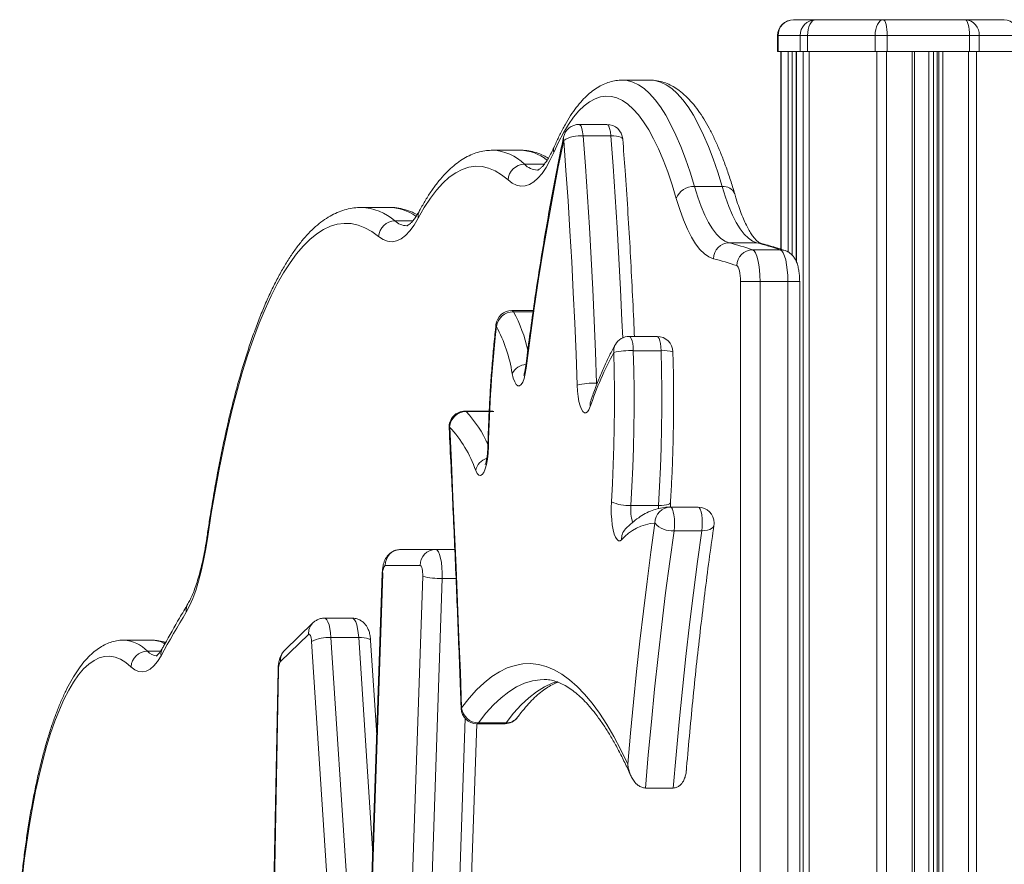
# Model space of a CAD drawing. Units: millimetres. Extents: x -1720 to 14359, y -5622 to 1437.
# Drawn here: x 6937 to 7246, y 1172 to 1437 of the extents above; entities that cross this region are included whole.
import ezdxf

# ---------------------------------------------------------------- set-up
doc = ezdxf.new("R2010")
doc.units = ezdxf.units.MM

msp = doc.modelspace()

# ---------------------------------------------------------------- linework, layer by layer
at = {"color": 7, "linetype": 'Continuous', "lineweight": 15}
for p, q in [((7180.05, 1437.12), (7186.95, 1437.12)), ((7186.95, 1437.12), (7208.13, 1437.12)), ((7208.13, 1437.12), (7233.9, 1437.12)), ((7233.9, 1437.12), (7246.13, 1437.12)), ((7175.05, 1432.12), (7175.05, 1427.12)), ((7182.12, 1432.12), (7175.22, 1432.12)), ((7175.22, 1432.12), (7175.22, 1427.12)), ((7184.45, 1432.12), (7182.12, 1432.12)), ((7182.12, 1432.12), (7182.12, 1427.12)), ((7184.45, 1432.12), (7184.45, 1427.12)), ((7205.63, 1432.12), (7184.45, 1432.12)), ((7205.63, 1432.12), (7205.63, 1427.12)), ((7209.42, 1432.12), (7205.63, 1432.12)), ((7209.42, 1432.12), (7209.42, 1427.12)), ((7235.2, 1432.12), (7209.42, 1432.12)), ((7235.2, 1432.12), (7235.2, 1427.12)), ((7238.23, 1432.12), (7235.2, 1432.12)), ((7238.23, 1432.12), (7238.23, 1427.12)), ((7250.46, 1432.12), (7238.23, 1432.12)), ((7175.05, 1427.12), (7175.22, 1427.12)), ((7175.22, 1427.12), (7182.12, 1427.12)), ((7176.05, 1427.12), (7176.05, 1365.21)), ((7180.9, 1427.12), (7180.9, 1361.35)), ((7182.12, 1427.12), (7184.45, 1427.12)), ((7183.09, 1427.12), (7183.09, -572.88)), ((7184.45, 1427.12), (7205.63, 1427.12)), ((7184.95, 1427.12), (7184.95, -572.88)), ((7205.63, 1427.12), (7209.42, 1427.12)), ((7206.13, 1427.12), (7206.13, -572.88)), ((7209.16, 1427.12), (7209.16, -572.88)), ((7209.42, 1427.12), (7235.2, 1427.12)), ((7217.22, 1427.12), (7217.22, -572.88)), ((7217.96, -572.88), (7217.96, 1427.12)), ((7222.46, 1427.12), (7222.46, -572.88)), ((7223.97, 1427.12), (7223.97, -572.88)), ((7225.07, 1427.12), (7225.07, -572.88)), ((7225.1, 1427.12), (7225.1, -572.88)), ((7225.65, 1427.12), (7225.65, -572.88)), ((7226.88, 1427.12), (7226.88, -572.88)), ((7234.94, 1427.12), (7234.94, -572.88)), ((7235.2, 1427.12), (7238.23, 1427.12)), ((7237.37, 1427.12), (7237.37, -572.88)), ((7238.23, 1427.12), (7250.46, 1427.12)), ((7135.05, 1418.18), (7126.36, 1418.18)), ((7121.52, 1404.31), (7112.83, 1404.31)), ((7114.07, 1400.74), (7122.76, 1400.74)), ((7094.4, 1396.22), (7085.71, 1396.22)), ((7094.4, 1396.22), (7094.33, 1396.22)), ((7148.97, 1384.84), (7157.67, 1384.84)), ((7044.46, 1378.3), (7044.54, 1378.3)), ((7053.23, 1378.3), (7044.54, 1378.3)), ((7159.84, 1367.21), (7168.54, 1367.21)), ((7167.2, 1365.03), (7175.9, 1365.03)), ((7169.57, 1355.06), (7163.44, 1355.06)), ((7163.44, 850), (7163.44, 1355.06)), ((7169.57, 1355.06), (7169.57, 850)), ((7169.57, 1355.06), (7178.26, 1355.06)), ((7178.26, 850), (7178.26, 1355.06)), ((7181.97, 850), (7181.97, 1355.06)), ((7098.44, 1345.97), (7091.72, 1345.97)), ((7137.23, 1337.86), (7128.54, 1337.86)), ((7129.82, 1333.4), (7138.52, 1333.4)), ((7085.76, 1314.46), (7077.07, 1314.46)), ((7077.37, 1314.32), (7086.07, 1314.32)), ((7129.05, 1284.88), (7137.74, 1284.88)), ((7141.44, 1284.37), (7150.14, 1284.37)), ((7142.58, 1276.95), (7151.27, 1276.95)), ((7056.87, 1271.09), (7067.84, 1271.09)), ((7067.84, 1271.09), (7073.84, 1271.09)), ((7063.01, 1266.09), (7052.04, 1266.09)), ((7051.1, 1263.65), (7045.24, 1091.46)), ((7051.27, 1263.48), (7045.41, 1091.29)), ((7053.49, 960.48), (7063.78, 1262.7)), ((7069.89, 1262.04), (7059.6, 959.83)), ((7029.36, 1248.07), (7020.55, 1239.56)), ((7029.44, 1248.15), (7029.36, 1248.07)), ((7041.71, 1249.56), (7033.02, 1249.56)), ((7028, 1244.47), (7019.2, 1235.97)), ((6978.78, 1242.69), (6970.08, 1242.69)), ((6978.83, 1242.69), (6978.78, 1242.69)), ((7038.81, 1089.83), (7028.94, 1242.29)), ((7035.03, 1243.5), (7044.89, 1091.04)), ((7035.03, 1243.5), (7043.72, 1243.5)), ((7049.37, 1212.94), (7047.45, 1242.61)), ((7018.44, 1233.38), (7013.09, 957.45)), ((7018.61, 1233.28), (7013.26, 957.35)), ((7078.28, 1144.57), (7080.73, 1216.48)), ((7080.82, 1216.48), (7089.52, 1216.48)), ((7081.25, 1216.76), (7089.95, 1216.76)), ((7133.63, 1196.34), (7142.33, 1196.34))]:
    msp.add_line(p, q, dxfattribs=at)
at = {"color": 8, "linetype": 'Continuous', "lineweight": 15}
for p, q in [((7175.22, 1432.12), (7175.05, 1432.12)), ((7176.18, 1427.12), (7176.18, 1365.17)), ((7178.34, 1427.12), (7178.34, 1364.33)), ((7179.57, 1427.12), (7179.57, 1363.38)), ((7180.93, 1427.12), (7180.93, 1361.27)), ((7095.67, 1391.8), (7101.89, 1391.8)), ((7055.06, 1374.06), (7060.67, 1374.06)), ((7181.97, 1355.06), (7178.26, 1355.06)), ((7092.22, 1345.59), (7098.39, 1345.59)), ((7118.31, 1323.22), (7118.33, 1322.73)), ((7118.31, 1323.22), (7118.54, 1323.22)), ((7077.07, 1314.46), (7077.37, 1314.32)), ((7137.71, 1283.91), (7137.74, 1284.88)), ((7069.89, 1262.04), (7074.22, 1262.04)), ((7048.11, 1175.71), (7043.72, 1243.5)), ((6977.47, 1239.19), (6981.55, 1239.19)), ((7074.02, 1127.95), (7077.09, 1218.15))]:
    msp.add_line(p, q, dxfattribs=at)
at = {"color": 7, "linetype": 'Continuous', "lineweight": 15, "flags": 128}
for points in [[(7186.95, 1437.12), (7186.47, 1437.02), (7186, 1436.74), (7185.56, 1436.28), (7185.19, 1435.66), (7184.87, 1434.9), (7184.64, 1434.03), (7184.5, 1433.09), (7184.45, 1432.12)], [(7208.13, 1437.12), (7207.64, 1437.02), (7207.17, 1436.74), (7206.74, 1436.28), (7206.36, 1435.66), (7206.05, 1434.9), (7205.82, 1434.03), (7205.67, 1433.09), (7205.63, 1432.12)], [(7208.13, 1437.12), (7208.38, 1437.02), (7208.62, 1436.74), (7208.84, 1436.28), (7209.04, 1435.66), (7209.2, 1434.9), (7209.32, 1434.03), (7209.4, 1433.09), (7209.42, 1432.12)], [(7235.2, 1432.12), (7235.17, 1433.09), (7235.1, 1434.03), (7234.98, 1434.9), (7234.82, 1435.66), (7234.62, 1436.28), (7234.4, 1436.74), (7234.16, 1437.02), (7233.9, 1437.12)], [(7143.28, 1381.11), (7141.97, 1385.41), (7140.6, 1389.43), (7139.18, 1393.17), (7137.7, 1396.62), (7136.19, 1399.75), (7134.63, 1402.58), (7133.04, 1405.09), (7131.41, 1407.27), (7129.76, 1409.11), (7128.08, 1410.61), (7126.39, 1411.78), (7124.68, 1412.59), (7122.96, 1413.06), (7121.24, 1413.17), (7119.52, 1412.94), (7117.81, 1412.36), (7116.1, 1411.42), (7114.41, 1410.15), (7112.74, 1408.53), (7111.1, 1406.57), (7109.48, 1404.28), (7107.9, 1401.67), (7106.36, 1398.73), (7104.86, 1395.49)], [(7108, 1399.31), (7106.3, 1390.99), (7104.66, 1382.48), (7103.09, 1373.8), (7101.58, 1364.94), (7100.13, 1355.91), (7098.76, 1346.73), (7097.46, 1337.4), (7096.22, 1327.93)], [(7112.19, 1322.59), (7111.85, 1332.31), (7111.45, 1342), (7111, 1351.66), (7110.5, 1361.28), (7109.95, 1370.86), (7109.35, 1380.39), (7108.7, 1389.88), (7108, 1399.31)], [(7114.07, 1400.74), (7114.78, 1391.21), (7115.44, 1381.62), (7116.04, 1371.99), (7116.6, 1362.31), (7117.1, 1352.59), (7117.55, 1342.83), (7117.96, 1333.04), (7118.31, 1323.22)], [(7104.86, 1395.49), (7103.67, 1392.99), (7102.45, 1390.81), (7101.19, 1388.96), (7099.9, 1387.46), (7098.58, 1386.31), (7097.25, 1385.51), (7095.9, 1385.07), (7094.56, 1384.99), (7093.21, 1385.28), (7091.87, 1385.92), (7090.55, 1386.93)], [(7090.55, 1386.93), (7088.53, 1388.55), (7086.49, 1389.78), (7084.44, 1390.64), (7082.38, 1391.11), (7080.32, 1391.2), (7078.26, 1390.91), (7076.2, 1390.22), (7074.16, 1389.16), (7072.13, 1387.72), (7070.12, 1385.9), (7068.14, 1383.7), (7066.19, 1381.14), (7064.27, 1378.22), (7062.39, 1374.94)], [(7148.97, 1384.84), (7150, 1381.55), (7151.09, 1378.56), (7152.23, 1375.89), (7153.42, 1373.55), (7154.65, 1371.56), (7155.91, 1369.92), (7157.2, 1368.64), (7158.52, 1367.74), (7159.84, 1367.21)], [(7168.54, 1367.21), (7167.21, 1367.74), (7165.9, 1368.64), (7164.61, 1369.92), (7163.34, 1371.56), (7162.11, 1373.55), (7160.92, 1375.89), (7159.78, 1378.56), (7158.69, 1381.55), (7157.67, 1384.84)], [(7154.93, 1362.22), (7153.51, 1362.78), (7152.1, 1363.75), (7150.72, 1365.12), (7149.36, 1366.88), (7148.04, 1369.02), (7146.77, 1371.52), (7145.55, 1374.39), (7144.38, 1377.59), (7143.28, 1381.11)], [(7062.39, 1374.94), (7061.09, 1372.76), (7059.75, 1370.94), (7058.39, 1369.51), (7057, 1368.46), (7055.6, 1367.8), (7054.18, 1367.55), (7052.77, 1367.69), (7051.36, 1368.23), (7049.97, 1369.16)], [(7049.97, 1369.16), (7047.83, 1370.72), (7045.68, 1371.91), (7043.52, 1372.74), (7041.35, 1373.2), (7039.18, 1373.29), (7037.01, 1373.02), (7034.85, 1372.38), (7032.69, 1371.37), (7030.55, 1370.01), (7028.42, 1368.28), (7026.32, 1366.19), (7024.24, 1363.75), (7022.19, 1360.96), (7020.18, 1357.82), (7018.2, 1354.35), (7016.27, 1350.55), (7014.37, 1346.43), (7012.53, 1341.98), (7010.74, 1337.24), (7009.01, 1332.19), (7007.33, 1326.85), (7005.72, 1321.24), (7004.17, 1315.36), (7002.69, 1309.22), (7001.28, 1302.84), (6999.94, 1296.23), (6998.68, 1289.39), (6997.5, 1282.35), (6996.4, 1275.12)], [(7167.2, 1365.03), (7167.67, 1364.7), (7168.12, 1364.03), (7168.53, 1363.06), (7168.89, 1361.82), (7169.18, 1360.35), (7169.39, 1358.69), (7169.52, 1356.91), (7169.57, 1355.06)], [(7178.26, 1355.06), (7178.22, 1356.91), (7178.08, 1358.69), (7177.87, 1360.35), (7177.58, 1361.82), (7177.22, 1363.06), (7176.82, 1364.03), (7176.37, 1364.7), (7175.9, 1365.03)], [(7163.44, 1355.06), (7163.42, 1355.99), (7163.36, 1356.88), (7163.25, 1357.7), (7163.1, 1358.44), (7162.93, 1359.06), (7162.72, 1359.55), (7162.5, 1359.88), (7162.26, 1360.04)], [(7122.96, 1286.04), (7123.28, 1291.8), (7123.53, 1297.61), (7123.72, 1303.45), (7123.85, 1309.32), (7123.91, 1315.21), (7123.91, 1321.1), (7123.84, 1326.99), (7123.71, 1332.86)], [(7129.82, 1333.4), (7129.96, 1327.32), (7130.03, 1321.22), (7130.04, 1315.11), (7129.97, 1309.01), (7129.84, 1302.93), (7129.64, 1296.87), (7129.38, 1290.85), (7129.05, 1284.88)], [(7137.74, 1284.88), (7138.07, 1290.85), (7138.34, 1296.87), (7138.53, 1302.93), (7138.67, 1309.01), (7138.73, 1315.11), (7138.73, 1321.22), (7138.66, 1327.32), (7138.52, 1333.4)], [(7096.22, 1327.93), (7095.94, 1326.2), (7095.58, 1324.72), (7095.15, 1323.55), (7094.66, 1322.75), (7094.15, 1322.35), (7093.62, 1322.36), (7093.1, 1322.78), (7092.62, 1323.6), (7092.19, 1324.78), (7091.83, 1326.27)], [(7116.32, 1315.86), (7115.9, 1314.87), (7115.44, 1314.2), (7114.96, 1313.88), (7114.46, 1313.92), (7113.98, 1314.31), (7113.53, 1315.05), (7113.13, 1316.11), (7112.78, 1317.44), (7112.5, 1319), (7112.3, 1320.74), (7112.19, 1322.59)], [(7072.24, 1309.46), (7072.77, 1298.51), (7073.28, 1287.54), (7073.78, 1276.56), (7074.26, 1265.56), (7074.72, 1254.56), (7075.16, 1243.54), (7075.59, 1232.52), (7075.99, 1221.48)], [(7084.39, 1303.32), (7084.29, 1301.31), (7084.08, 1299.42), (7083.78, 1297.74), (7083.39, 1296.33), (7082.94, 1295.25), (7082.44, 1294.56), (7081.92, 1294.26), (7081.39, 1294.39), (7080.88, 1294.93), (7080.41, 1295.87)], [(7126.14, 1274.07), (7125.66, 1273.76), (7125.18, 1273.8), (7124.7, 1274.19), (7124.26, 1274.91), (7123.85, 1275.94), (7123.51, 1277.25), (7123.23, 1278.78), (7123.03, 1280.49), (7122.91, 1282.31), (7122.89, 1284.18), (7122.96, 1286.04)], [(7141.44, 1284.37), (7141.78, 1284.2), (7142.09, 1283.71), (7142.35, 1282.93), (7142.56, 1281.91), (7142.69, 1280.72), (7142.74, 1279.44), (7142.7, 1278.15), (7142.58, 1276.95)], [(7151.27, 1276.95), (7151.39, 1278.15), (7151.43, 1279.44), (7151.38, 1280.72), (7151.25, 1281.91), (7151.05, 1282.93), (7150.78, 1283.71), (7150.47, 1284.2), (7150.14, 1284.37)], [(7128.07, 1203.79), (7128.93, 1213.56), (7129.86, 1223.24), (7130.84, 1232.84), (7131.88, 1242.35), (7132.98, 1251.77), (7134.14, 1261.08), (7135.35, 1270.28), (7136.61, 1279.37)], [(6996.4, 1275.12), (6995.79, 1271.3), (6995.11, 1267.69), (6994.35, 1264.3), (6993.52, 1261.16), (6992.63, 1258.29), (6991.68, 1255.72), (6990.68, 1253.45), (6989.64, 1251.5)], [(7142.58, 1276.95), (7141.23, 1267.28), (7139.95, 1257.48), (7138.73, 1247.55), (7137.58, 1237.52), (7136.49, 1227.37), (7135.47, 1217.12), (7134.52, 1206.78), (7133.63, 1196.34)], [(7142.33, 1196.34), (7143.21, 1206.78), (7144.17, 1217.12), (7145.19, 1227.37), (7146.27, 1237.52), (7147.43, 1247.55), (7148.64, 1257.48), (7149.92, 1267.28), (7151.27, 1276.95)], [(7067.84, 1271.09), (7068.28, 1270.91), (7068.69, 1270.37), (7069.07, 1269.51), (7069.39, 1268.36), (7069.65, 1266.97), (7069.82, 1265.41), (7069.9, 1263.74), (7069.89, 1262.04)], [(7063.78, 1262.7), (7063.78, 1263.33), (7063.75, 1263.96), (7063.69, 1264.54), (7063.59, 1265.06), (7063.47, 1265.5), (7063.33, 1265.82), (7063.17, 1266.02), (7063.01, 1266.09)], [(6989.64, 1251.5), (6988.65, 1249.83), (6987.66, 1248.14), (6986.67, 1246.45), (6985.68, 1244.75), (6984.69, 1243.03), (6983.71, 1241.3), (6982.72, 1239.56), (6981.74, 1237.81)], [(7028.94, 1242.29), (7028.89, 1242.84), (7028.81, 1243.34), (7028.71, 1243.78), (7028.59, 1244.13), (7028.45, 1244.38), (7028.3, 1244.53), (7028.15, 1244.55), (7028, 1244.47)], [(6972.32, 1234.34), (6970.7, 1235.72), (6969.05, 1236.73), (6967.39, 1237.39), (6965.73, 1237.67), (6964.06, 1237.59), (6962.4, 1237.15), (6960.75, 1236.34), (6959.11, 1235.17), (6957.49, 1233.64), (6955.89, 1231.76), (6954.33, 1229.53), (6952.8, 1226.96), (6951.31, 1224.06), (6949.87, 1220.84), (6948.48, 1217.3), (6947.14, 1213.47), (6945.86, 1209.35), (6944.64, 1204.95), (6943.49, 1200.3), (6942.41, 1195.39), (6941.4, 1190.26), (6940.48, 1184.92), (6939.63, 1179.38), (6938.86, 1173.66), (6938.18, 1167.78)], [(6981.74, 1237.81), (6980.63, 1236.03), (6979.48, 1234.63), (6978.3, 1233.6), (6977.11, 1232.96), (6975.91, 1232.72), (6974.7, 1232.87), (6973.5, 1233.41), (6972.32, 1234.34)], [(7075.99, 1221.48), (7078.32, 1224.45), (7080.67, 1227.07), (7083.05, 1229.33), (7085.45, 1231.24), (7087.87, 1232.78), (7090.3, 1233.97), (7092.74, 1234.78), (7095.18, 1235.24), (7097.63, 1235.32), (7100.08, 1235.04), (7102.52, 1234.4), (7104.96, 1233.39), (7107.38, 1232.01), (7109.79, 1230.27), (7112.18, 1228.18), (7114.55, 1225.73), (7116.88, 1222.92), (7119.19, 1219.77), (7121.47, 1216.28), (7123.71, 1212.44), (7125.91, 1208.28), (7128.07, 1203.79)]]:
    msp.add_lwpolyline(points, dxfattribs=at)
at = {"color": 8, "linetype": 'Continuous', "lineweight": 15, "flags": 128}
for points in [[(7126.34, 1418.18), (7127.85, 1418.05), (7129.63, 1417.57), (7131.41, 1416.72), (7133.17, 1415.51), (7134.91, 1413.95), (7136.63, 1412.03), (7138.32, 1409.77), (7139.98, 1407.16), (7141.6, 1404.22), (7143.18, 1400.96), (7144.71, 1397.38), (7146.18, 1393.49), (7147.61, 1389.31), (7148.97, 1384.84)], [(7157.67, 1384.84), (7156.3, 1389.31), (7154.88, 1393.49), (7153.4, 1397.38), (7151.87, 1400.96), (7150.29, 1404.22), (7148.67, 1407.16), (7147.01, 1409.77), (7145.32, 1412.03), (7143.61, 1413.95), (7141.86, 1415.51), (7140.1, 1416.72), (7138.33, 1417.57), (7136.54, 1418.05), (7135.05, 1418.18)], [(7112.83, 1404.31), (7113.08, 1404.22), (7113.42, 1403.77), (7113.7, 1403.01), (7113.93, 1401.97), (7114.07, 1400.74)], [(7122.76, 1400.74), (7122.62, 1401.97), (7122.4, 1403.01), (7122.11, 1403.77), (7121.78, 1404.22), (7121.52, 1404.31)], [(7107.94, 1400.34), (7107.9, 1399.93), (7108, 1399.31)], [(7126.48, 1337.41), (7126.25, 1342.83), (7125.79, 1352.59), (7125.29, 1362.31), (7124.73, 1371.99), (7124.13, 1381.62), (7123.47, 1391.21), (7122.76, 1400.74)], [(7126.51, 1399.7), (7126.46, 1399.86), (7126.23, 1400.1), (7125.82, 1400.32), (7125.24, 1400.5), (7124.52, 1400.63), (7123.68, 1400.71), (7122.76, 1400.74)], [(7169.69, 1367.06), (7169.48, 1367.11), (7168.54, 1367.21)], [(7177.4, 1364.78), (7176.84, 1364.93), (7175.9, 1365.03)], [(7091.72, 1345.97), (7091.73, 1345.97), (7091.98, 1345.87), (7092.22, 1345.59)], [(7086.89, 1340.97), (7086.75, 1341.35), (7086.75, 1341.52)], [(7128.54, 1337.86), (7128.59, 1337.85), (7128.9, 1337.66), (7129.18, 1337.21), (7129.42, 1336.51), (7129.62, 1335.61), (7129.76, 1334.55), (7129.82, 1333.4)], [(7138.52, 1333.4), (7138.45, 1334.55), (7138.31, 1335.61), (7138.12, 1336.51), (7137.87, 1337.21), (7137.59, 1337.66), (7137.29, 1337.85), (7137.23, 1337.86)], [(7096.22, 1327.93), (7096.09, 1328.36), (7096.09, 1328.56)], [(7072.24, 1309.46), (7072.08, 1309.28), (7072.07, 1309.22)], [(7084.39, 1303.32), (7084.23, 1303.41), (7084.22, 1303.44)], [(7141.47, 1285.73), (7141.42, 1285.6), (7141.2, 1285.4), (7140.79, 1285.22), (7140.21, 1285.08), (7139.49, 1284.97), (7138.66, 1284.91), (7137.74, 1284.88)], [(7155.09, 1278.66), (7155.03, 1278.44), (7154.78, 1278.03), (7154.35, 1277.66), (7153.76, 1277.36), (7153.03, 1277.13), (7152.19, 1277), (7151.27, 1276.95)], [(6996.4, 1275.12), (6996.27, 1275.59), (6996.28, 1275.83)], [(7051.1, 1263.65), (7051.11, 1263.6), (7051.27, 1263.48)], [(7033.02, 1249.56), (7033.32, 1249.47), (7033.72, 1249.09), (7034.08, 1248.42), (7034.41, 1247.48), (7034.68, 1246.32), (7034.89, 1244.98), (7035.03, 1243.5)], [(7043.72, 1243.5), (7043.58, 1244.98), (7043.37, 1246.32), (7043.1, 1247.48), (7042.78, 1248.42), (7042.41, 1249.09), (7042.02, 1249.47), (7041.71, 1249.56)], [(7047.45, 1242.61), (7047.41, 1242.75), (7047.18, 1242.96), (7046.77, 1243.14), (7046.19, 1243.29), (7045.47, 1243.41), (7044.64, 1243.48), (7043.72, 1243.5)], [(7018.44, 1233.38), (7018.45, 1233.35), (7018.61, 1233.28)], [(7101.82, 1230.34), (7100.63, 1230.29), (7098.16, 1229.92), (7095.69, 1229.17), (7093.24, 1228.03), (7090.8, 1226.52), (7088.38, 1224.64), (7085.98, 1222.38), (7083.6, 1219.75), (7081.25, 1216.76)], [(7089.95, 1216.76), (7092.29, 1219.75), (7094.67, 1222.38), (7097.07, 1224.64), (7099.49, 1226.52), (7101.93, 1228.03), (7104.39, 1229.17), (7106.05, 1229.72)], [(7075.99, 1221.48), (7075.84, 1221.34), (7075.83, 1221.3)], [(7081.25, 1216.76), (7080.97, 1216.51), (7080.82, 1216.48)], [(7089.52, 1216.48), (7089.67, 1216.51), (7089.95, 1216.76)]]:
    msp.add_lwpolyline(points, dxfattribs=at)
at = {"color": 7, "linetype": 'Continuous', "lineweight": 15}
for centre, radius, start, end in [((7180.05, 1432.12), 5, 90, 180), ((7180.13, 1432.2), 4.92, 91.0082, 180.9761), ((7187.04, 1432.2), 4.92, 91.0082, 180.9761), ((7233.54, 1432.43), 4.7, 356.1853, 85.6001), ((7245.77, 1432.43), 4.7, 356.1852, 85.6034), ((7112.83, 1399.31), 5, 90, 168.1031), ((7121.52, 1399.31), 5, 4.4049, 90), ((7113.26, 1390.56), 10.21, 85.4525, 120.995), ((7095.75, 1386.59), 5.21, 90.8249, 176.2763), ((7148.67, 1379.09), 5.76, 86.9959, 159.4733), ((7055.14, 1368.87), 5.19, 90.8948, 176.7521), ((7159.94, 1362.2), 5.01, 91.0957, 179.7581), ((7134.01, 1266.47), 104, 71.3894, 75.6185), ((7167.3, 1359.99), 5.04, 91.1027, 179.353), ((7142.71, 1266.47), 103.99, 71.3897, 75.6192), ((7129.16, 1261.73), 103.74, 71.392, 75.6164), ((7091.72, 1340.97), 5, 90, 173.6074), ((7092.21, 1340.22), 5.37, 89.9622, 172.0177), ((7519.88, 1293.29), 435.61, 173.7162, 178.6807), ((7046.63, 1319.27), 45.73, 8.7996, 28.3177), ((7128.54, 1332.86), 5, 90, 150.5031), ((7137.23, 1332.86), 5, 1.6176, 90), ((7214.05, 1283.47), 102.95, 151.336, 161.6654), ((7128.94, 1308.64), 24.78, 87.9487, 102.1849), ((7117.43, 1301.89), 21.35, 87.6331, 104.1814), ((7077.07, 1309.46), 5, 90, 182.8296), ((7077.44, 1309.11), 5.22, 90.7878, 176.0541), ((7044.08, 1283.3), 38.44, 19.0895, 42.9025), ((7128.2, 1297.11), 12.25, 244.6375, 273.9385), ((7141.53, 1279.46), 4.92, 91.0094, 180.982), ((7150.14, 1279.37), 5, 0, 90), ((7137.61, 1264.4), 15, 93.8189, 139.8764), ((7141.93, 1283.91), 6.99, 220.4937, 275.2786), ((7150.14, 1279.37), 5, 351.8428, 0), ((7056.95, 1266.17), 4.92, 91.0104, 180.9753), ((7067.92, 1266.17), 4.92, 91.0104, 180.9753), ((7054.27, 1264.01), 3.05, 137.1079, 190.0107), ((7069.01, 1282.76), 20.74, 255.3888, 272.4351), ((7034.19, 1231.81), 11.72, 85.9161, 116.6264), ((6977.54, 1233.97), 5.22, 90.7666, 175.9142), ((7023.41, 1233.64), 4.82, 151.1123, 184.2742), ((7080.82, 1221.48), 5, 182.0612, 270), ((7081.28, 1222.08), 5.32, 186.5249, 269.7076), ((7089.52, 1221.48), 5, 270, 323.6728)]:
    msp.add_arc(centre, radius, start, end, dxfattribs=at)
at = {"color": 8, "linetype": 'Continuous', "lineweight": 15}
for centre, radius, start, end in [((7084.95, 1381.07), 15.17, 45.0296, 87.1093), ((7093.93, 1382.12), 14.11, 51.3728, 88.0845), ((7108.39, 1396.07), 3.58, 156.6648, 189.2829), ((7100.06, 1396.17), 6.2, 224.8517, 267.3518), ((7158.17, 1381.2), 3.67, 20.8064, 97.8994), ((7043.85, 1361.44), 16.88, 48.3702, 87.6637), ((7052.83, 1362.6), 15.7, 55.7326, 88.5249), ((7066.29, 1375.46), 3.94, 151.9906, 187.5824), ((7059.02, 1378.45), 5.91, 228.0363, 268.0181), ((7052.5, 1323.74), 45.33, 12.5081, 28.818), ((7127.69, 1333.36), 4.01, 150.8135, 187.2193), ((7139.4, 1324.21), 9.23, 72.1723, 95.494), ((7096.88, 1323.35), 5.83, 97.0797, 149.9781), ((7119.36, 1316.49), 3.11, 161.2545, 191.629), ((7051.13, 1289.42), 36.18, 23.7162, 43.503), ((7085.51, 1294.71), 5.24, 108.4107, 167.2234), ((7142.58, 1283.58), 13.59, 174.4842, 197.0855), ((7130.65, 1274.43), 4.52, 136.2062, 184.5103), ((6993.71, 1251.98), 4.1, 149.7212, 186.8222), ((7032.55, 1244.81), 4.56, 134.4158, 184.2691), ((6969.48, 1231.88), 10.83, 42.5127, 86.7733), ((6978.63, 1233.71), 8.97, 61.2396, 88.7303), ((6980.83, 1242.26), 4.55, 222.3694, 266.9431), ((6985.71, 1238.32), 4, 151.1309, 187.3083), ((7023.74, 1236.31), 4.56, 134.39, 184.2949), ((7090.03, 1221.16), 4.4, 268.9247, 322.9643)]:
    msp.add_arc(centre, radius, start, end, dxfattribs=at)
at = {"color": 7, "linetype": 'Continuous', "lineweight": 15}
for points, knots in [([(7126.32, 1418.14), (7126.01, 1418.15), (7125.02, 1418.17), (7123.35, 1417.88), (7121.35, 1417.29), (7119.4, 1416.38), (7117.48, 1415.18), (7115.6, 1413.66), (7113.74, 1411.8), (7111.91, 1409.61), (7110.13, 1407.09), (7108.42, 1404.26), (7106.8, 1401.21), (7105.71, 1398.89), (7105.17, 1397.64), (7105.1, 1397.49)], [0, 0, 0, 0, 0.033809, 0.1092, 0.184973, 0.262667, 0.34362, 0.428738, 0.518184, 0.611199, 0.706392, 0.802403, 0.898205, 0.988017, 1, 1, 1, 1]), ([(7161.61, 1382.5), (7161.39, 1383.26), (7160.74, 1385.46), (7159.61, 1388.94), (7158.21, 1392.86), (7156.75, 1396.54), (7155.21, 1399.97), (7153.61, 1403.15), (7151.93, 1406.07), (7150.16, 1408.73), (7148.29, 1411.11), (7146.33, 1413.19), (7144.35, 1414.87), (7142.39, 1416.17), (7140.41, 1417.15), (7138.34, 1417.82), (7136.52, 1418.16), (7135.42, 1418.14), (7135.05, 1418.14)], [0, 0, 0, 0, 0.035644, 0.104236, 0.173021, 0.2421, 0.311531, 0.381373, 0.451676, 0.522445, 0.59356, 0.664453, 0.734097, 0.794088, 0.851145, 0.911822, 0.969731, 1, 1, 1, 1]), ([(7107.94, 1400.34), (7107.63, 1398.86), (7106.73, 1394.56), (7105.3, 1387.29), (7103.66, 1378.49), (7102.08, 1369.5), (7100.58, 1360.34), (7099.15, 1351.02), (7097.79, 1341.54), (7096.78, 1334.02), (7096.23, 1329.67), (7096.09, 1328.55)], [0, 0, 0, 0, 0.06681, 0.19399, 0.321135, 0.448243, 0.575317, 0.702359, 0.829375, 0.956365, 1, 1, 1, 1]), ([(7130.14, 1337.86), (7130.1, 1339.06), (7129.89, 1344.34), (7129.44, 1353.66), (7128.79, 1365.8), (7128.06, 1377.86), (7127.3, 1389.17), (7126.76, 1396.42), (7126.51, 1399.7)], [0, 0, 0, 0, 0.057407, 0.2526646, 0.4479277, 0.6431985, 0.8384784, 1, 1, 1, 1]), ([(7085.72, 1396.2), (7085.07, 1396.18), (7083.67, 1396.15), (7081.54, 1395.72), (7079.35, 1395), (7077.2, 1393.96), (7075.07, 1392.62), (7072.97, 1390.95), (7070.89, 1388.95), (7068.84, 1386.61), (7066.83, 1383.95), (7064.92, 1381.04), (7063.6, 1378.76), (7062.91, 1377.5), (7062.81, 1377.31)], [0, 0, 0, 0, 0.0707528, 0.152612, 0.2353228, 0.3201087, 0.4079094, 0.4992057, 0.5938656, 0.6911709, 0.7901081, 0.8897473, 0.9839337, 1, 1, 1, 1]), ([(7103.17, 1393.71), (7102.67, 1394), (7101.43, 1394.72), (7099.37, 1395.5), (7097.04, 1396.04), (7095.35, 1396.25), (7094.45, 1396.2), (7094.31, 1396.19)], [0, 0, 0, 0, 0.182407, 0.449769, 0.706349, 0.95487, 1, 1, 1, 1]), ([(7105.1, 1397.49), (7104.93, 1397.11), (7104.45, 1396.03), (7103.66, 1394.49), (7102.76, 1392.98), (7101.91, 1391.8), (7101.16, 1390.93), (7100.53, 1390.37), (7100.07, 1390.08), (7099.81, 1389.98), (7099.78, 1389.98), (7099.77, 1389.98), (7099.77, 1389.98)], [0, 0, 0, 0, 0.064131, 0.179981, 0.294234, 0.406463, 0.516645, 0.625254, 0.733637, 0.844203, 0.96429, 1, 1, 1, 1]), ([(7169.69, 1367.06), (7169.67, 1367.07), (7169.6, 1367.09), (7169.34, 1367.21), (7168.84, 1367.56), (7168.19, 1368.17), (7167.42, 1369.09), (7166.59, 1370.31), (7165.71, 1371.82), (7164.8, 1373.65), (7163.88, 1375.78), (7162.96, 1378.21), (7162.21, 1380.49), (7161.76, 1381.98), (7161.61, 1382.5)], [0, 0, 0, 0, 0.051363, 0.138834, 0.222268, 0.310483, 0.397986, 0.486088, 0.575648, 0.66685, 0.759607, 0.85372, 0.948971, 1, 1, 1, 1]), ([(7044.44, 1378.29), (7043.7, 1378.27), (7042.16, 1378.21), (7039.86, 1377.73), (7037.54, 1376.97), (7035.26, 1375.89), (7032.99, 1374.5), (7030.75, 1372.78), (7028.52, 1370.74), (7026.33, 1368.36), (7024.19, 1365.65), (7022.09, 1362.64), (7020.05, 1359.33), (7018.07, 1355.74), (7016.16, 1351.88), (7014.3, 1347.76), (7012.51, 1343.38), (7010.78, 1338.75), (7009.11, 1333.88), (7007.5, 1328.78), (7005.95, 1323.45), (7004.46, 1317.9), (7003.04, 1312.13), (7001.69, 1306.17), (7000.4, 1300), (6999.18, 1293.65), (6998.03, 1287.13), (6997.07, 1281.17), (6996.5, 1277.36), (6996.28, 1275.83)], [0, 0, 0, 0, 0.0309639, 0.0639804, 0.0973456, 0.1314642, 0.1666351, 0.2029953, 0.2404855, 0.2788734, 0.3178404, 0.3570897, 0.3963973, 0.4356241, 0.4747264, 0.5136931, 0.5525292, 0.5912461, 0.6298582, 0.6683786, 0.70682, 0.7451933, 0.7835083, 0.8217734, 0.8599955, 0.8981802, 0.9363329, 0.9744585, 1, 1, 1, 1]), ([(7062.06, 1376.03), (7061.56, 1376.29), (7060.28, 1376.96), (7058.15, 1377.68), (7055.71, 1378.17), (7054.02, 1378.35), (7053.16, 1378.3), (7053.11, 1378.29)], [0, 0, 0, 0, 0.176947, 0.453314, 0.720508, 0.981021, 1, 1, 1, 1]), ([(7062.81, 1377.31), (7062.64, 1377.01), (7062.17, 1376.16), (7061.43, 1375.01), (7060.62, 1373.96), (7059.91, 1373.23), (7059.35, 1372.78), (7058.97, 1372.58), (7058.81, 1372.54), (7058.81, 1372.54), (7058.81, 1372.54)], [0, 0, 0, 0, 0.076533, 0.212031, 0.345358, 0.476377, 0.606077, 0.736355, 0.871964, 1, 1, 1, 1]), ([(7177.38, 1364.78), (7176.39, 1365.11), (7173.83, 1365.95), (7171.27, 1366.64), (7169.69, 1367.06)], [0, 0, 0, 0, 0.386113, 1, 1, 1, 1]), ([(7181.97, 1355.06), (7181.96, 1355.34), (7181.95, 1356.14), (7181.86, 1357.47), (7181.64, 1359.01), (7181.3, 1360.43), (7180.82, 1361.64), (7180.22, 1362.67), (7179.48, 1363.54), (7178.54, 1364.3), (7177.78, 1364.62), (7177.38, 1364.78)], [0, 0, 0, 0, 0.0664148, 0.1934532, 0.3248101, 0.4688494, 0.5960855, 0.6956459, 0.7941784, 0.8930817, 1, 1, 1, 1]), ([(7086.75, 1341.52), (7086.64, 1340.5), (7086.32, 1337.52), (7085.84, 1332.51), (7085.34, 1326.47), (7084.92, 1320.33), (7084.59, 1314.13), (7084.36, 1308.49), (7084.26, 1304.92), (7084.22, 1303.44)], [0, 0, 0, 0, 0.084452, 0.245108, 0.405693, 0.566203, 0.726652, 0.887058, 1, 1, 1, 1]), ([(7124.19, 1335.32), (7123.88, 1334.77), (7122.97, 1333.12), (7121.5, 1330.19), (7119.81, 1326.44), (7118.22, 1322.51), (7117.1, 1319.47), (7116.52, 1317.79), (7116.42, 1317.49)], [0, 0, 0, 0, 0.110605, 0.326471, 0.541444, 0.755427, 0.95667, 1, 1, 1, 1]), ([(7141.47, 1285.73), (7141.54, 1286.87), (7141.73, 1290.18), (7142, 1295.71), (7142.23, 1302.32), (7142.38, 1308.96), (7142.45, 1315.63), (7142.44, 1322.3), (7142.36, 1328.09), (7142.26, 1331.65), (7142.23, 1333)], [0, 0, 0, 0, 0.0737565, 0.2139275, 0.3540828, 0.4942134, 0.6343323, 0.7744458, 0.9145602, 1, 1, 1, 1]), ([(7096.09, 1328.55), (7096.06, 1328.33), (7095.97, 1327.69), (7095.81, 1326.84), (7095.62, 1326.14), (7095.48, 1325.73), (7095.45, 1325.68), (7095.44, 1325.66)], [0, 0, 0, 0, 0.145168, 0.409403, 0.630497, 0.829456, 1, 1, 1, 1]), ([(7116.42, 1317.49), (7116.39, 1317.4), (7116.33, 1317.24), (7116.32, 1317.23), (7116.32, 1317.23)], [0, 0, 0, 0, 0.517865, 1, 1, 1, 1]), ([(7072.07, 1309.22), (7072.27, 1305.15), (7072.85, 1293.35), (7073.74, 1273.79), (7074.72, 1250.5), (7075.4, 1232.99), (7075.75, 1223.25), (7075.83, 1221.3)], [0, 0, 0, 0, 0.139345, 0.404108, 0.668873, 0.93364, 1, 1, 1, 1]), ([(7084.22, 1303.44), (7084.21, 1303.17), (7084.19, 1302.4), (7084.1, 1301.16), (7083.93, 1299.85), (7083.74, 1298.81), (7083.55, 1298.1), (7083.4, 1297.68), (7083.37, 1297.64), (7083.36, 1297.61)], [0, 0, 0, 0, 0.0941937, 0.2733287, 0.4494859, 0.6196244, 0.7613131, 0.8888652, 1, 1, 1, 1]), ([(7141.44, 1284.37), (7140.97, 1284.36), (7139.75, 1284.32), (7137.82, 1283.99), (7135.66, 1283.33), (7133.54, 1282.36), (7131.45, 1281.08), (7129.38, 1279.51), (7128.06, 1278.21), (7127.39, 1277.56)], [0, 0, 0, 0, 0.091211, 0.23402, 0.377874, 0.525091, 0.677533, 0.836304, 1, 1, 1, 1]), ([(7141.42, 1284.37), (7141.42, 1284.43), (7141.42, 1284.89), (7141.45, 1285.34), (7141.47, 1285.73)], [0, 0, 0, 0, 0.135134, 1, 1, 1, 1]), ([(7146.44, 1201.79), (7146.47, 1202.13), (7146.8, 1206.21), (7147.5, 1213.95), (7148.56, 1224.97), (7149.7, 1235.87), (7150.92, 1246.64), (7152.2, 1257.28), (7153.54, 1267.6), (7154.52, 1274.69), (7155.04, 1278.3), (7155.09, 1278.66)], [0, 0, 0, 0, 0.012924, 0.152905, 0.292878, 0.432841, 0.572789, 0.712724, 0.852642, 0.985167, 1, 1, 1, 1]), ([(6996.28, 1275.83), (6996.19, 1275.22), (6995.93, 1273.46), (6995.44, 1270.67), (6994.81, 1267.56), (6994.14, 1264.67), (6993.42, 1262.04), (6992.67, 1259.68), (6991.9, 1257.6), (6991.14, 1255.84), (6990.56, 1254.71), (6990.25, 1254.18), (6990.17, 1254.06)], [0, 0, 0, 0, 0.061633, 0.177936, 0.293796, 0.409006, 0.523387, 0.636701, 0.748651, 0.858861, 0.966904, 1, 1, 1, 1]), ([(7056.87, 1271.09), (7056.42, 1271.05), (7055.58, 1270.99), (7054.47, 1270.54), (7053.56, 1269.95), (7052.83, 1269.24), (7052.25, 1268.43), (7051.81, 1267.55), (7051.46, 1266.5), (7051.22, 1265.31), (7051.13, 1264.3), (7051.1, 1263.75), (7051.1, 1263.65)], [0, 0, 0, 0, 0.123539, 0.23035, 0.329743, 0.424212, 0.516553, 0.611123, 0.716367, 0.848081, 0.971135, 1, 1, 1, 1]), ([(6990.17, 1254.06), (6989.3, 1252.58), (6986.84, 1248.43), (6984.19, 1243.79), (6982.42, 1240.62), (6982.21, 1240.25)], [0, 0, 0, 0, 0.328072, 0.920626, 1, 1, 1, 1]), ([(7033.03, 1249.53), (7032.92, 1249.54), (7032.4, 1249.58), (7031.5, 1249.37), (7030.44, 1248.92), (7029.76, 1248.44), (7029.43, 1248.13), (7029.36, 1248.07)], [0, 0, 0, 0, 0.078188, 0.384613, 0.664388, 0.92564, 1, 1, 1, 1]), ([(7047.45, 1242.61), (7047.44, 1242.85), (7047.38, 1243.58), (7047.18, 1244.74), (7046.81, 1245.93), (7046.29, 1246.97), (7045.64, 1247.84), (7044.8, 1248.6), (7043.78, 1249.17), (7042.72, 1249.52), (7042.02, 1249.53), (7041.72, 1249.53)], [0, 0, 0, 0, 0.0706594, 0.2148568, 0.3596416, 0.4661006, 0.5727322, 0.6829695, 0.7967953, 0.9131242, 1, 1, 1, 1]), ([(6970.1, 1242.67), (6970, 1242.67), (6969.23, 1242.72), (6967.8, 1242.51), (6965.86, 1242.03), (6963.97, 1241.22), (6962.13, 1240.12), (6960.32, 1238.72), (6958.54, 1236.98), (6956.79, 1234.91), (6955.08, 1232.5), (6953.44, 1229.78), (6951.87, 1226.78), (6950.38, 1223.51), (6948.95, 1220), (6947.61, 1216.26), (6946.33, 1212.28), (6945.12, 1208.09), (6943.97, 1203.69), (6942.9, 1199.08), (6941.9, 1194.29), (6940.96, 1189.31), (6940.1, 1184.17), (6939.32, 1178.87), (6938.61, 1173.43), (6937.97, 1167.89), (6937.61, 1164.1), (6937.43, 1162.22)], [0, 0, 0, 0, 0.005223, 0.039511, 0.073805, 0.108808, 0.145241, 0.183664, 0.22432, 0.266962, 0.310908, 0.355386, 0.399789, 0.443912, 0.487721, 0.531242, 0.574516, 0.617587, 0.660491, 0.703257, 0.74591, 0.788473, 0.830958, 0.873382, 0.915754, 0.958083, 1, 1, 1, 1]), ([(6983.13, 1241.89), (6982.95, 1241.97), (6982.11, 1242.3), (6980.67, 1242.6), (6979.41, 1242.64), (6978.86, 1242.66)], [0, 0, 0, 0, 0.136238, 0.620009, 1, 1, 1, 1]), ([(6982.21, 1240.25), (6982.07, 1240.02), (6981.71, 1239.39), (6981.16, 1238.61), (6980.63, 1238), (6980.29, 1237.7), (6980.14, 1237.63), (6980.18, 1237.64), (6980.18, 1237.64)], [0, 0, 0, 0, 0.130505, 0.353944, 0.571763, 0.784091, 0.994828, 1, 1, 1, 1]), ([(7020.55, 1239.56), (7020.26, 1239.24), (7019.76, 1238.69), (7019.26, 1237.74), (7018.89, 1236.76), (7018.63, 1235.61), (7018.48, 1234.45), (7018.45, 1233.68), (7018.44, 1233.38)], [0, 0, 0, 0, 0.187016, 0.326364, 0.483919, 0.674513, 0.870389, 1, 1, 1, 1]), ([(7093.54, 1218.52), (7093.89, 1218.98), (7094.88, 1220.3), (7096.51, 1222.25), (7098.41, 1224.26), (7100.29, 1225.97), (7102.13, 1227.39), (7103.92, 1228.5), (7105.27, 1229.19), (7106, 1229.44), (7106.17, 1229.49)], [0, 0, 0, 0, 0.078303, 0.223258, 0.368078, 0.512953, 0.658311, 0.80491, 0.953954, 1, 1, 1, 1]), ([(7101.82, 1230.31), (7101.96, 1230.32), (7102.73, 1230.36), (7104.05, 1230.15), (7105.82, 1229.68), (7107.58, 1228.94), (7109.4, 1227.92), (7111.29, 1226.58), (7113.19, 1224.96), (7115.1, 1223.04), (7117.02, 1220.83), (7118.95, 1218.33), (7120.89, 1215.52), (7122.82, 1212.42), (7124.75, 1209.02), (7126.65, 1205.31), (7128.07, 1202.37), (7128.83, 1200.62), (7128.98, 1200.29)], [0, 0, 0, 0, 0.018016, 0.099239, 0.170432, 0.238369, 0.310334, 0.379793, 0.447749, 0.514926, 0.581764, 0.648522, 0.71531, 0.782222, 0.849304, 0.916574, 0.984031, 1, 1, 1, 1]), ([(7133.63, 1196.34), (7133.23, 1196.39), (7132.42, 1196.48), (7131.14, 1197.25), (7130.07, 1198.35), (7129.24, 1199.69), (7128.67, 1201), (7128.27, 1202.37), (7128.11, 1203.31), (7128.07, 1203.78), (7128.07, 1203.79)], [0, 0, 0, 0, 0.12046, 0.240101, 0.423655, 0.56491, 0.705954, 0.851118, 0.998611, 1, 1, 1, 1]), ([(7142.33, 1196.34), (7142.72, 1196.39), (7143.51, 1196.48), (7144.65, 1197.25), (7145.49, 1198.35), (7146.05, 1199.69), (7146.34, 1200.81), (7146.39, 1201.52), (7146.41, 1201.79)], [0, 0, 0, 0, 0.152393, 0.303748, 0.535959, 0.714666, 0.893105, 1, 1, 1, 1])]:
    msp.add_open_spline(points, degree=3, knots=knots, dxfattribs=at)

doc.saveas('drawing.dxf')
